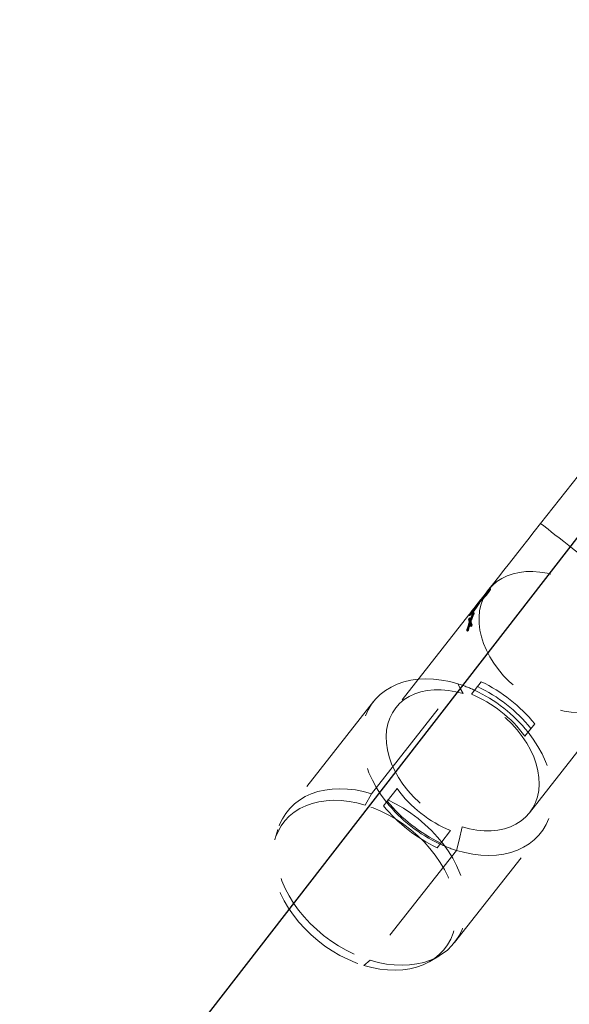
# Model space of a CAD drawing. Units: millimetres. Extents: x -72 to 4100, y 100 to 5840.
# Drawn here: x 1556 to 1685, y 1537 to 1768 of the extents above; entities that cross this region are included whole.
import ezdxf

# ---------------------------------------------------------------- set-up
doc = ezdxf.new("R2010")
doc.units = ezdxf.units.MM
doc.header["$LTSCALE"] = 20
doc.linetypes.add('HIDDEN', pattern=[1.905, 1.27, -0.635])

msp = doc.modelspace()

# ---------------------------------------------------------------- linework, layer by layer
at = {"color": 7, "linetype": 'Continuous', "lineweight": 25}
msp.add_line((1499.405, 1403.647), (1781.696, 1768.294), dxfattribs=at)
at = {"color": 7, "linetype": 'HIDDEN', "lineweight": 18}
for p, q in [((1692.714, 1667.535), (1678.731, 1649.731)), ((1666.378, 1633.679), (1665.949, 1633.133)), ((1666.502, 1634.16), (1666.065, 1633.604)), ((1666.189, 1633.761), (1666.346, 1633.638)), ((1666.221, 1633.802), (1666.378, 1633.679)), ((1666.264, 1633.857), (1666.421, 1633.734)), ((1666.309, 1633.914), (1666.466, 1633.791)), ((1666.378, 1634.003), (1666.536, 1633.88)), ((1666.551, 1633.899), (1666.378, 1633.679)), ((1666.551, 1633.899), (1666.394, 1634.022)), ((1666.442, 1634.083), (1666.599, 1633.96)), ((1666.448, 1634.091), (1666.605, 1633.968)), ((1666.551, 1633.899), (1666.605, 1633.968)), ((1666.831, 1634.256), (1666.605, 1633.968)), ((1666.729, 1634.449), (1666.886, 1634.325)), ((1666.947, 1634.402), (1666.789, 1634.526)), ((1666.886, 1634.325), (1666.831, 1634.256)), ((1664.318, 1631.38), (1664.476, 1631.256)), ((1664.425, 1631.515), (1664.582, 1631.392)), ((1665.567, 1632.647), (1664.476, 1631.256)), ((1664.479, 1631.584), (1664.636, 1631.461)), ((1664.705, 1631.872), (1664.862, 1631.749)), ((1664.76, 1631.942), (1664.917, 1631.818)), ((1665.002, 1631.927), (1664.845, 1632.05)), ((1664.846, 1632.052), (1665.003, 1631.928)), ((1664.862, 1632.072), (1665.019, 1631.948)), ((1664.867, 1632.078), (1665.024, 1631.955)), ((1664.925, 1632.152), (1665.082, 1632.029)), ((1664.936, 1632.166), (1665.093, 1632.043)), ((1664.947, 1632.181), (1665.105, 1632.058)), ((1664.947, 1632.18), (1665.104, 1632.057)), ((1664.973, 1632.214), (1665.131, 1632.091)), ((1664.979, 1632.221), (1665.136, 1632.098)), ((1664.997, 1632.244), (1665.154, 1632.12)), ((1665.022, 1632.276), (1665.179, 1632.153)), ((1665.046, 1632.307), (1665.203, 1632.183)), ((1665.054, 1632.316), (1665.211, 1632.193)), ((1665.065, 1632.331), (1665.223, 1632.208)), ((1665.074, 1632.342), (1665.231, 1632.218)), ((1665.106, 1632.384), (1665.264, 1632.26)), ((1665.143, 1632.431), (1665.301, 1632.307)), ((1665.143, 1632.43), (1665.3, 1632.306)), ((1665.149, 1632.438), (1665.306, 1632.314)), ((1665.172, 1632.466), (1665.329, 1632.343)), ((1665.214, 1632.521), (1665.371, 1632.397)), ((1665.217, 1632.525), (1665.375, 1632.401)), ((1665.251, 1632.568), (1665.408, 1632.444)), ((1665.255, 1632.573), (1665.412, 1632.449)), ((1665.26, 1632.579), (1665.417, 1632.455)), ((1665.261, 1632.581), (1665.419, 1632.457)), ((1665.263, 1632.582), (1665.42, 1632.459)), ((1665.269, 1632.59), (1665.426, 1632.467)), ((1665.272, 1632.594), (1665.429, 1632.47)), ((1665.282, 1632.607), (1665.439, 1632.483)), ((1665.312, 1632.645), (1665.469, 1632.522)), ((1665.314, 1632.648), (1665.471, 1632.524)), ((1665.334, 1632.673), (1665.491, 1632.55)), ((1665.338, 1632.678), (1665.495, 1632.555)), ((1665.351, 1632.695), (1665.508, 1632.572)), ((1665.509, 1632.572), (1665.352, 1632.696)), ((1665.515, 1632.579), (1665.357, 1632.703)), ((1665.359, 1632.706), (1665.517, 1632.582)), ((1665.541, 1632.613), (1665.383, 1632.736)), ((1665.39, 1632.745), (1665.547, 1632.621)), ((1665.398, 1632.755), (1665.556, 1632.632)), ((1665.556, 1632.633), (1665.399, 1632.756)), ((1665.41, 1632.77), (1665.567, 1632.647)), ((1665.412, 1632.773), (1665.569, 1632.649)), ((1665.42, 1632.782), (1665.577, 1632.659)), ((1665.578, 1632.661), (1665.421, 1632.784)), ((1665.422, 1632.785), (1665.579, 1632.661)), ((1665.455, 1632.828), (1665.613, 1632.704)), ((1665.615, 1632.707), (1665.457, 1632.83)), ((1665.654, 1632.757), (1665.497, 1632.881)), ((1665.503, 1632.889), (1665.661, 1632.765)), ((1665.661, 1632.765), (1665.567, 1632.647)), ((1665.731, 1632.855), (1665.574, 1632.979)), ((1665.577, 1632.983), (1665.735, 1632.859)), ((1665.75, 1632.88), (1665.593, 1633.003)), ((1665.775, 1632.911), (1665.618, 1633.035)), ((1665.795, 1632.936), (1665.638, 1633.06)), ((1665.651, 1633.077), (1665.809, 1632.954)), ((1665.818, 1632.966), (1665.661, 1633.089)), ((1665.879, 1633.044), (1665.661, 1632.765)), ((1665.852, 1633.01), (1665.695, 1633.133)), ((1665.863, 1633.023), (1665.705, 1633.146)), ((1665.722, 1633.167), (1665.879, 1633.044)), ((1665.727, 1633.173), (1665.884, 1633.05)), ((1665.751, 1633.204), (1665.908, 1633.08)), ((1665.949, 1633.133), (1665.792, 1633.256)), ((1665.8, 1633.267), (1665.957, 1633.143)), ((1665.983, 1633.175), (1665.825, 1633.299)), ((1666.016, 1633.218), (1665.859, 1633.342)), ((1665.949, 1633.133), (1665.879, 1633.044)), ((1666.119, 1633.349), (1665.962, 1633.473)), ((1665.979, 1633.494), (1666.136, 1633.371)), ((1665.999, 1633.52), (1666.156, 1633.396)), ((1666.024, 1633.552), (1666.181, 1633.428)), ((1666.089, 1633.634), (1666.246, 1633.51)), ((1666.108, 1633.659), (1666.266, 1633.536)), ((1662.503, 1629.069), (1662.661, 1628.946)), ((1662.522, 1629.092), (1662.679, 1628.969)), ((1662.529, 1629.102), (1662.686, 1628.978)), ((1662.551, 1629.13), (1662.708, 1629.006)), ((1662.553, 1629.132), (1662.71, 1629.008)), ((1662.717, 1629.017), (1662.559, 1629.14)), ((1662.571, 1629.156), (1662.729, 1629.032)), ((1662.751, 1629.061), (1662.594, 1629.185)), ((1662.605, 1629.199), (1662.763, 1629.076)), ((1662.612, 1629.208), (1662.77, 1629.084)), ((1662.645, 1629.25), (1662.803, 1629.127)), ((1662.868, 1629.209), (1662.686, 1628.978)), ((1662.85, 1629.186), (1662.692, 1629.31)), ((1662.697, 1629.316), (1662.854, 1629.192)), ((1662.862, 1629.203), (1662.705, 1629.326)), ((1662.868, 1629.209), (1662.71, 1629.333)), ((1662.798, 1629.444), (1662.955, 1629.32)), ((1663.062, 1629.456), (1662.868, 1629.209)), ((1663.037, 1629.425), (1662.88, 1629.548)), ((1662.905, 1629.58), (1663.062, 1629.456)), ((1662.922, 1629.602), (1663.079, 1629.478)), ((1662.926, 1629.607), (1663.083, 1629.483)), ((1662.944, 1629.63), (1663.101, 1629.506)), ((1662.976, 1629.671), (1663.134, 1629.548)), ((1662.984, 1629.681), (1663.141, 1629.557)), ((1663.165, 1629.587), (1663.007, 1629.711)), ((1663.171, 1629.596), (1663.014, 1629.719)), ((1663.183, 1629.611), (1663.026, 1629.735)), ((1663.035, 1629.715), (1663.325, 1630.115)), ((1663.206, 1629.64), (1663.049, 1629.764)), ((1663.06, 1629.778), (1663.217, 1629.654)), ((1663.083, 1629.483), (1663.062, 1629.456)), ((1663.067, 1629.787), (1663.224, 1629.663)), ((1663.141, 1629.557), (1663.083, 1629.483)), ((1663.257, 1629.705), (1663.1, 1629.829)), ((1663.322, 1629.788), (1663.141, 1629.557)), ((1663.304, 1629.765), (1663.147, 1629.889)), ((1663.151, 1629.894), (1663.309, 1629.771)), ((1663.317, 1629.781), (1663.16, 1629.905)), ((1663.322, 1629.788), (1663.165, 1629.912)), ((1663.252, 1630.023), (1663.409, 1629.899)), ((1663.673, 1630.235), (1663.322, 1629.788)), ((1663.491, 1630.003), (1663.334, 1630.127)), ((1663.398, 1630.209), (1663.556, 1630.085)), ((1663.445, 1630.268), (1663.602, 1630.144)), ((1663.516, 1630.359), (1663.673, 1630.235)), ((1663.564, 1630.419), (1663.721, 1630.296)), ((1663.613, 1630.482), (1663.77, 1630.358)), ((1663.62, 1630.49), (1663.777, 1630.367)), ((1663.663, 1630.546), (1663.82, 1630.422)), ((1663.864, 1630.478), (1663.673, 1630.235)), ((1663.689, 1630.579), (1663.846, 1630.455)), ((1663.864, 1630.478), (1663.707, 1630.601)), ((1663.766, 1630.677), (1663.923, 1630.554)), ((1663.864, 1630.478), (1663.923, 1630.554)), ((1664.173, 1630.871), (1663.923, 1630.554)), ((1664.015, 1630.994), (1664.173, 1630.871)), ((1664.076, 1631.071), (1664.233, 1630.948)), ((1664.257, 1630.978), (1664.1, 1631.102)), ((1664.233, 1630.948), (1664.173, 1630.871)), ((1664.476, 1631.256), (1664.233, 1630.948)), ((1661.848, 1628.234), (1644.657, 1606.347)), ((1661.79, 1627.258), (1661.954, 1627.13)), ((1661.848, 1628.234), (1662.006, 1628.11)), ((1661.991, 1628.417), (1662.149, 1628.294)), ((1662.024, 1627.556), (1662.187, 1627.427)), ((1662.051, 1628.493), (1662.208, 1628.37)), ((1662.12, 1626.94), (1662.288, 1626.809)), ((1662.607, 1628.878), (1662.149, 1628.294)), ((1662.339, 1626.641), (1662.17, 1626.774)), ((1662.3, 1628.811), (1662.458, 1628.687)), ((1662.361, 1628.888), (1662.518, 1628.764)), ((1662.45, 1629.001), (1662.607, 1628.878)), ((1662.612, 1628.883), (1662.454, 1629.007)), ((1662.467, 1629.023), (1662.625, 1628.9)), ((1662.471, 1629.028), (1662.628, 1628.904)), ((1662.628, 1628.904), (1662.607, 1628.878)), ((1662.686, 1628.978), (1662.628, 1628.904)), ((1662.731, 1628.456), (1662.894, 1628.328)), ((1662.962, 1628.75), (1663.125, 1628.622)), ((1661.346, 1624.506), (1661.522, 1624.368)), ((1661.568, 1624.789), (1661.744, 1624.651)), ((1661.954, 1626.495), (1662.122, 1626.363)), ((1662.009, 1626.302), (1662.179, 1626.168)), ((1662.236, 1625.639), (1662.412, 1625.501)), ((1662.467, 1625.933), (1662.643, 1625.795)), ((1638.973, 1586.134), (1659.282, 1611.992)), ((1662.44, 1609.561), (1664.742, 1612.491)), ((1639.464, 1607.83), (1619.155, 1581.972)), ((1677.325, 1602.608), (1675.023, 1599.678)), ((1637.438, 1583.452), (1638.973, 1586.134)), ((1642.673, 1584.393), (1644.975, 1587.323)), ((1641.8, 1583.281), (1642.673, 1584.393)), ((1616.949, 1577.682), (1616.24, 1575.317)), ((1657.558, 1577.44), (1655.256, 1574.51)), ((1658.477, 1551.088), (1678.786, 1576.947)), ((1655.256, 1574.51), (1654.383, 1573.398)), ((1655.201, 1574.44), (1655.072, 1574.276)), ((1658.969, 1572.785), (1638.66, 1546.926)), ((1638.66, 1546.926), (1637.137, 1545.715)), ((1652.703, 1546.679), (1654.833, 1547.928))]:
    msp.add_line(p, q, dxfattribs=at)
at = {"color": 7, "linetype": 'HIDDEN', "lineweight": 18, "flags": 128}
for points in [[(1678.731, 1649.731), (1677.224, 1647.812), (1675.728, 1645.907), (1674.255, 1644.032), (1672.816, 1642.2), (1671.422, 1640.425), (1670.084, 1638.721), (1668.811, 1637.101), (1667.614, 1635.577), (1666.502, 1634.16)], [(1678.731, 1649.731), (1678.802, 1649.675), (1679.015, 1649.508), (1679.368, 1649.231), (1679.858, 1648.846), (1680.48, 1648.358), (1681.228, 1647.77), (1682.096, 1647.088), (1683.077, 1646.318), (1684.16, 1645.467), (1685.336, 1644.543), (1686.596, 1643.554), (1687.926, 1642.51), (1689.316, 1641.418), (1690.752, 1640.29), (1692.222, 1639.136), (1693.712, 1637.966), (1695.208, 1636.79), (1696.698, 1635.62), (1698.168, 1634.465), (1699.604, 1633.337), (1700.994, 1632.246), (1702.324, 1631.201), (1703.584, 1630.212), (1704.76, 1629.288), (1705.843, 1628.437), (1706.824, 1627.667), (1707.692, 1626.985), (1708.44, 1626.398), (1709.062, 1625.909), (1709.552, 1625.525), (1709.905, 1625.248), (1710.118, 1625.08), (1710.189, 1625.024)], [(1710.189, 1625.024), (1710.118, 1625.08), (1709.905, 1625.248), (1709.552, 1625.525), (1709.062, 1625.909), (1708.44, 1626.398), (1707.692, 1626.985), (1706.824, 1627.667), (1705.843, 1628.437), (1704.76, 1629.288), (1703.584, 1630.212), (1702.324, 1631.201), (1700.994, 1632.246), (1699.604, 1633.337), (1698.168, 1634.465), (1696.698, 1635.62), (1695.208, 1636.79), (1693.712, 1637.966), (1692.222, 1639.136), (1690.752, 1640.29), (1689.316, 1641.418), (1687.926, 1642.51), (1686.596, 1643.554), (1685.336, 1644.543), (1684.16, 1645.467), (1683.077, 1646.318), (1682.096, 1647.088), (1681.228, 1647.77), (1680.48, 1648.358), (1679.858, 1648.846), (1679.368, 1649.231), (1679.015, 1649.508), (1678.802, 1649.675), (1678.731, 1649.731)], [(1697.96, 1609.454), (1698.719, 1610.567), (1699.328, 1611.782), (1699.783, 1613.088), (1700.079, 1614.472), (1700.214, 1615.923), (1700.185, 1617.428), (1699.994, 1618.972), (1699.642, 1620.542), (1699.133, 1622.123), (1698.47, 1623.701), (1697.66, 1625.262), (1696.711, 1626.792), (1695.63, 1628.277), (1694.428, 1629.703), (1693.115, 1631.058), (1691.704, 1632.329), (1690.208, 1633.504), (1688.639, 1634.574), (1687.011, 1635.528), (1685.341, 1636.358), (1683.643, 1637.056), (1681.931, 1637.616), (1680.223, 1638.032), (1678.532, 1638.302), (1676.875, 1638.423), (1675.267, 1638.393), (1673.721, 1638.212), (1672.253, 1637.884), (1670.875, 1637.409), (1669.6, 1636.793), (1668.439, 1636.042), (1667.404, 1635.162), (1666.502, 1634.16)], [(1666.502, 1634.16), (1665.743, 1633.047), (1665.133, 1631.832), (1664.678, 1630.527), (1664.382, 1629.142), (1664.248, 1627.691), (1664.276, 1626.186), (1664.467, 1624.642), (1664.819, 1623.073), (1665.329, 1621.491), (1665.992, 1619.913), (1666.802, 1618.352), (1667.751, 1616.822), (1668.832, 1615.337), (1670.034, 1613.911), (1671.346, 1612.556), (1672.757, 1611.286), (1674.254, 1610.11), (1675.823, 1609.04), (1677.45, 1608.086), (1679.12, 1607.256), (1680.819, 1606.558), (1682.53, 1605.999), (1684.239, 1605.582), (1685.929, 1605.312), (1687.586, 1605.192), (1689.195, 1605.222), (1690.74, 1605.402), (1692.208, 1605.731), (1693.586, 1606.205), (1694.861, 1606.821), (1696.022, 1607.572), (1697.058, 1608.452), (1697.96, 1609.454)], [(1666.065, 1633.604), (1665.633, 1633.054), (1665.134, 1632.419), (1664.595, 1631.732), (1664.042, 1631.028), (1663.502, 1630.341), (1663.004, 1629.706), (1662.571, 1629.156), (1662.226, 1628.716), (1661.986, 1628.411), (1661.863, 1628.254), (1661.848, 1628.234)], [(1662.024, 1627.556), (1661.893, 1627.389), (1661.79, 1627.258)], [(1661.954, 1627.13), (1662.084, 1627.296), (1662.187, 1627.427)], [(1662.962, 1628.75), (1662.832, 1628.585), (1662.731, 1628.456)], [(1662.894, 1628.328), (1663.024, 1628.492), (1663.125, 1628.622)], [(1661.346, 1624.506), (1661.47, 1624.664), (1661.568, 1624.789)], [(1661.744, 1624.651), (1661.62, 1624.492), (1661.522, 1624.368)], [(1662.236, 1625.639), (1662.365, 1625.804), (1662.467, 1625.933)], [(1662.643, 1625.795), (1662.513, 1625.63), (1662.412, 1625.501)], [(1659.282, 1611.992), (1657.355, 1612.51), (1655.44, 1612.88), (1653.553, 1613.099), (1651.707, 1613.166), (1649.916, 1613.08), (1648.192, 1612.842), (1646.549, 1612.454), (1644.998, 1611.918), (1643.551, 1611.239), (1642.218, 1610.421), (1641.01, 1609.47), (1639.935, 1608.394), (1639.001, 1607.2), (1638.215, 1605.897), (1637.582, 1604.495), (1637.109, 1603.004), (1636.797, 1601.435), (1636.649, 1599.799), (1636.666, 1598.109), (1636.849, 1596.377), (1637.195, 1594.615), (1637.703, 1592.837), (1638.368, 1591.056), (1639.186, 1589.285), (1640.15, 1587.536), (1641.254, 1585.823), (1642.489, 1584.158)], [(1660.511, 1609.677), (1658.762, 1610.138), (1657.028, 1610.446), (1655.326, 1610.599), (1653.672, 1610.594), (1652.082, 1610.432), (1650.57, 1610.115), (1649.151, 1609.644), (1647.838, 1609.026), (1646.645, 1608.265), (1645.581, 1607.37), (1644.657, 1606.347)], [(1659.282, 1611.992), (1659.97, 1610.695), (1660.511, 1609.677)], [(1676.115, 1581.64), (1676.899, 1582.795), (1677.522, 1584.059), (1677.978, 1585.419), (1678.264, 1586.863), (1678.376, 1588.376), (1678.313, 1589.943), (1678.076, 1591.55), (1677.668, 1593.181), (1677.091, 1594.819), (1676.352, 1596.45), (1675.458, 1598.056), (1674.417, 1599.623), (1673.24, 1601.136), (1671.938, 1602.579), (1670.524, 1603.938), (1669.012, 1605.201), (1667.416, 1606.355), (1665.751, 1607.389), (1664.034, 1608.293), (1662.282, 1609.058), (1660.511, 1609.677)], [(1676.115, 1581.64), (1688.348, 1597.216), (1697.96, 1609.454)], [(1644.657, 1606.347), (1643.874, 1605.192), (1643.251, 1603.928), (1642.794, 1602.568), (1642.508, 1601.125), (1642.396, 1599.612), (1642.459, 1598.044), (1642.696, 1596.437), (1643.105, 1594.807), (1643.682, 1593.168), (1644.421, 1591.538), (1645.315, 1589.931), (1646.355, 1588.364), (1647.532, 1586.852), (1648.834, 1585.409), (1650.248, 1584.049), (1651.761, 1582.786), (1653.357, 1581.632), (1655.022, 1580.598), (1656.738, 1579.694), (1658.491, 1578.929), (1660.261, 1578.311)], [(1658.969, 1572.785), (1660.896, 1572.267), (1662.81, 1571.897), (1664.697, 1571.678), (1666.544, 1571.611), (1668.335, 1571.697), (1670.059, 1571.934), (1671.702, 1572.323), (1673.253, 1572.859), (1674.7, 1573.538), (1676.033, 1574.356), (1677.241, 1575.307), (1678.316, 1576.383), (1679.25, 1577.577), (1680.036, 1578.88), (1680.668, 1580.282), (1681.142, 1581.773), (1681.454, 1583.342), (1681.602, 1584.978), (1681.585, 1586.668), (1681.402, 1588.4), (1681.056, 1590.162), (1680.548, 1591.94), (1679.883, 1593.721), (1679.065, 1595.492), (1678.101, 1597.241), (1676.997, 1598.954), (1675.762, 1600.618)], [(1638.973, 1586.134), (1637.065, 1586.647), (1635.17, 1587.015), (1633.301, 1587.236), (1631.472, 1587.308), (1629.695, 1587.23), (1627.985, 1587.003), (1626.353, 1586.628), (1624.81, 1586.108), (1623.368, 1585.448), (1622.038, 1584.651), (1620.828, 1583.723), (1619.748, 1582.672), (1618.806, 1581.504), (1618.007, 1580.229), (1617.359, 1578.855), (1616.865, 1577.392), (1616.529, 1575.85), (1616.354, 1574.242), (1616.341, 1572.578), (1616.49, 1570.87), (1616.799, 1569.132), (1617.267, 1567.374), (1617.891, 1565.61), (1618.665, 1563.853), (1619.584, 1562.115), (1620.642, 1560.409), (1621.831, 1558.748), (1623.142, 1557.142), (1624.567, 1555.604), (1626.094, 1554.144), (1627.712, 1552.774), (1629.411, 1551.503), (1631.177, 1550.34), (1632.998, 1549.294), (1634.862, 1548.372), (1636.753, 1547.581), (1638.66, 1546.926)], [(1638.66, 1546.926), (1640.568, 1546.413), (1642.463, 1546.045), (1644.332, 1545.824), (1646.161, 1545.752), (1647.937, 1545.83), (1649.648, 1546.057), (1651.28, 1546.432), (1652.823, 1546.952), (1654.264, 1547.612), (1655.595, 1548.409), (1656.804, 1549.337), (1657.884, 1550.388), (1658.827, 1551.555), (1659.625, 1552.831), (1660.274, 1554.205), (1660.768, 1555.668), (1661.103, 1557.21), (1661.278, 1558.818), (1661.292, 1560.482), (1661.143, 1562.19), (1660.833, 1563.928), (1660.365, 1565.686), (1659.742, 1567.45), (1658.968, 1569.207), (1658.048, 1570.944), (1656.99, 1572.65), (1655.801, 1574.312), (1654.49, 1575.918), (1653.066, 1577.456), (1651.539, 1578.916), (1649.92, 1580.286), (1648.222, 1581.557), (1646.456, 1582.72), (1644.634, 1583.766), (1642.771, 1584.688), (1640.879, 1585.479), (1638.973, 1586.134)], [(1637.438, 1583.452), (1635.551, 1583.958), (1633.677, 1584.316), (1631.831, 1584.524), (1630.026, 1584.581), (1628.276, 1584.485), (1626.595, 1584.238), (1624.996, 1583.841), (1623.49, 1583.298), (1622.088, 1582.612), (1620.803, 1581.789), (1619.643, 1580.835), (1618.617, 1579.758), (1617.734, 1578.565), (1616.999, 1577.265), (1616.419, 1575.869), (1615.997, 1574.387), (1615.738, 1572.831), (1615.642, 1571.211), (1615.712, 1569.542), (1615.945, 1567.834), (1616.341, 1566.102), (1616.896, 1564.358), (1617.607, 1562.616), (1618.467, 1560.889), (1619.471, 1559.19), (1620.61, 1557.533), (1621.876, 1555.928), (1623.259, 1554.39), (1624.749, 1552.929), (1626.335, 1551.557), (1628.004, 1550.284), (1629.743, 1549.12), (1631.54, 1548.074), (1633.381, 1547.153), (1635.251, 1546.365), (1637.137, 1545.715)], [(1637.137, 1545.715), (1639.024, 1545.209), (1640.898, 1544.851), (1642.745, 1544.643), (1644.549, 1544.586), (1646.299, 1544.682), (1647.98, 1544.929), (1649.58, 1545.326), (1651.086, 1545.869), (1652.487, 1546.555), (1653.772, 1547.378), (1654.932, 1548.332), (1655.958, 1549.41), (1656.841, 1550.603), (1657.576, 1551.902), (1658.156, 1553.298), (1658.578, 1554.78), (1658.837, 1556.337), (1658.933, 1557.956), (1658.864, 1559.625), (1658.63, 1561.333), (1658.234, 1563.065), (1657.679, 1564.809), (1656.969, 1566.551), (1656.108, 1568.278), (1655.105, 1569.977), (1653.966, 1571.635), (1652.7, 1573.239), (1651.316, 1574.777), (1649.826, 1576.238), (1648.241, 1577.61), (1646.572, 1578.883), (1644.832, 1580.047), (1643.035, 1581.094), (1641.194, 1582.014), (1639.324, 1582.802), (1637.438, 1583.452)], [(1660.261, 1578.311), (1662.01, 1577.85), (1663.744, 1577.541), (1665.446, 1577.389), (1667.1, 1577.394), (1668.691, 1577.555), (1670.203, 1577.873), (1671.622, 1578.343), (1672.934, 1578.961), (1674.128, 1579.722), (1675.192, 1580.618), (1676.115, 1581.64)], [(1660.261, 1578.311), (1659.538, 1575.216), (1658.969, 1572.785)]]:
    msp.add_lwpolyline(points, dxfattribs=at)
at = {"color": 7, "linetype": 'HIDDEN', "lineweight": 18}
for centre, radius, start, end in [((1650.126, 1582.223), 31.145, 65.22321, 72.90474), ((1648.542, 1578.913), 34.815, 38.56952, 65.13844), ((1647.866, 1578.053), 36.969, 39.35628, 64.35168), ((1648.74, 1579.165), 36.968, 39.3562, 64.35169), ((1650.986, 1582.025), 29.824, 36.29422, 67.41367), ((1669.012, 1604.976), 29.823, 216.29392, 247.41404), ((1670.385, 1606.724), 36.969, 219.35628, 244.35168), ((1669.709, 1605.864), 34.815, 218.56936, 245.1386), ((1671.258, 1607.836), 36.968, 219.3562, 244.35169), ((1668.125, 1602.554), 31.145, 245.22321, 252.90474)]:
    msp.add_arc(centre, radius, start, end, dxfattribs=at)
for centre, major_axis, ratio, start_param, end_param in [((1678.031, 1616.437), (15.898, -12.486), 0.2772968, 3.4163936, 3.5103114), ((1678.019, 1616.445), (15.729, -12.353), 0.2772968, 3.4191461, 3.5141785), ((1678.339, 1616.83), (15.898, -12.486), 0.2994513, 3.4163936, 3.4900622), ((1681.783, 1621.215), (13.825, 17.602), 0.9031662, 1.8455973, 1.9192659), ((1682.119, 1621.643), (14.21, 18.093), 0.87864, 1.8455972, 1.939248), ((1678.258, 1616.726), (15.898, -12.486), 0.2795052, 3.5100444, 3.6024854), ((1678.328, 1616.837), (15.729, -12.353), 0.2994513, 3.4191461, 3.4936832), ((1681.769, 1621.219), (13.678, 17.415), 0.9031662, 1.8483498, 1.9228868), ((1682.105, 1621.646), (14.06, 17.901), 0.87864, 1.8483498, 1.9431119), ((1681.904, 1621.369), (14.21, 18.092), 0.8786858, 1.939515, 2.0316891), ((1681.89, 1621.373), (14.059, 17.9), 0.8786858, 1.9433822, 2.0367289), ((1682.071, 1621.582), (14.085, 17.933), 0.886471, 1.961273, 2.0316891), ((1682.057, 1621.586), (13.935, 17.743), 0.886471, 1.9654088, 2.0367288), ((1678.109, 1616.537), (15.898, -12.486), 0.2943989, 3.5320693, 3.6024854), ((1678.098, 1616.544), (15.729, -12.353), 0.2943989, 3.5362052, 3.6075252), ((1678.246, 1616.734), (15.729, -12.353), 0.2795052, 3.5139082, 3.6075252)]:
    msp.add_ellipse(centre, major_axis=major_axis, ratio=ratio, start_param=start_param, end_param=end_param, dxfattribs=at)
for points, knots in [([(1662.571, 1629.156), (1662.837, 1629.473), (1663.368, 1630.109), (1664.481, 1631.259), (1665.566, 1632.388), (1666.445, 1633.398), (1666.944, 1634.141), (1667.009, 1634.478), (1666.704, 1634.356), (1666.278, 1633.855), (1666.065, 1633.604)], [0, 0, 0, 0, 0.125039, 0.2500078, 0.3748989, 0.4997444, 0.6247007, 0.7498312, 0.8748546, 1, 1, 1, 1]), ([(1666.065, 1633.604), (1665.819, 1633.271), (1665.328, 1632.604), (1664.474, 1631.251), (1663.635, 1629.928), (1662.862, 1628.835), (1662.258, 1628.175), (1661.946, 1628.032), (1661.992, 1628.357), (1662.378, 1628.889), (1662.571, 1629.156)], [0, 0, 0, 0, 0.12504065, 0.25000796, 0.37489771, 0.49974402, 0.62469936, 0.74983007, 0.87485368, 1, 1, 1, 1]), ([(1662.95, 1629.531), (1662.95, 1629.531), (1662.926, 1629.475), (1663.082, 1629.612), (1663.392, 1629.975), (1663.855, 1630.598), (1664.368, 1631.335), (1664.892, 1632.09), (1665.179, 1632.469), (1665.323, 1632.659)], [0, 0, 0, 0, 0.0006911, 0.1671006, 0.3334865, 0.4999638, 0.6666168, 0.833241, 1, 1, 1, 1]), ([(1665.312, 1632.645), (1665.17, 1632.458), (1664.886, 1632.083), (1664.367, 1631.337), (1663.86, 1630.609), (1663.402, 1629.992), (1663.095, 1629.634), (1662.94, 1629.495), (1662.964, 1629.551), (1662.964, 1629.552)], [0, 0, 0, 0, 0.1666235, 0.3331162, 0.4995289, 0.6659184, 0.8323987, 0.9990524, 1, 1, 1, 1]), ([(1665.791, 1633.147), (1665.783, 1633.109), (1665.768, 1633.034), (1665.457, 1632.604), (1664.97, 1632.018), (1664.373, 1631.342), (1663.764, 1630.654), (1663.464, 1630.285), (1663.314, 1630.101)], [0, 0, 0, 0, 0.165958, 0.3325723, 0.4992783, 0.6661591, 0.833012, 1, 1, 1, 1]), ([(1663.325, 1630.115), (1663.473, 1630.297), (1663.77, 1630.662), (1664.371, 1631.342), (1664.96, 1632.01), (1665.442, 1632.589), (1665.751, 1633.016), (1665.766, 1633.091), (1665.774, 1633.129)], [0, 0, 0, 0, 0.1668465, 0.3335635, 0.5002006, 0.6668111, 0.8335157, 1, 1, 1, 1]), ([(1663.314, 1630.101), (1663.179, 1629.926), (1663.044, 1629.751), (1663.02, 1629.696), (1663.02, 1629.695)], [0, 0, 0, 0, 0.99316683, 1, 1, 1, 1])]:
    msp.add_open_spline(points, degree=3, knots=knots, dxfattribs=at)

doc.saveas('drawing.dxf')
